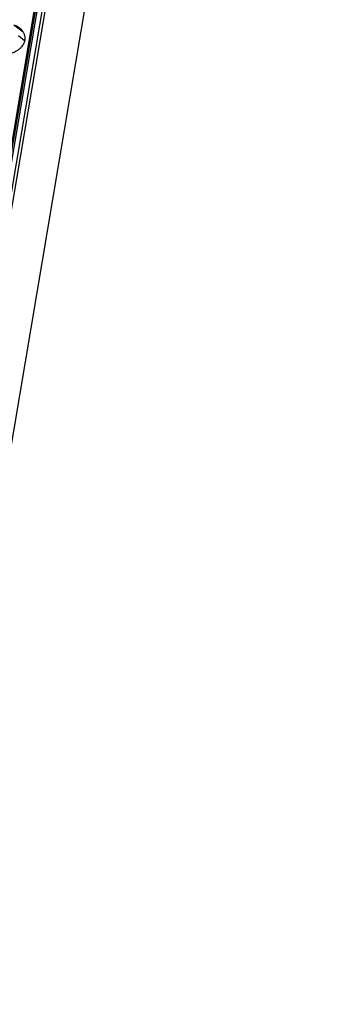
# Model space of a CAD drawing. Units: millimetres. Extents: x 2344 to 5808, y 1014 to 3464.
# Drawn here: x 5362 to 5401, y 2478 to 2597 of the extents above; entities that cross this region are included whole.
import ezdxf

# ---------------------------------------------------------------- set-up
doc = ezdxf.new("R2010")
doc.units = ezdxf.units.MM
doc.header["$LTSCALE"] = 30.734
doc.layers.get('0').update_dxf_attribs({"linetype": 'CONTINUOUS'})

msp = doc.modelspace()

# ---------------------------------------------------------------- linework, layer by layer
at = {"color": 7, "linetype": 'Continuous'}
for p, q in [((5300.291, 2221.647), (5396.196, 2788.478)), ((5395.951, 2788.046), (5348.127, 2505.387)), ((5305.851, 2219.431), (5401.43, 2784.334)), ((5362.541, 2595.764), (5361.406, 2596.622))]:
    msp.add_line(p, q, dxfattribs=at)
at = {"color": 9, "linetype": 'Continuous'}
for p, q in [((5300.5, 2221.682), (5396.406, 2788.513)), ((5396.972, 2788.467), (5301.066, 2221.635)), ((5301.436, 2221.527), (5397.342, 2788.359)), ((5361.967, 2595.365), (5362.694, 2594.746))]:
    msp.add_line(p, q, dxfattribs=at)
at = {"color": 7, "linetype": 'Continuous'}
for centre, radius, start, end in [((5361.233, 2593.634), 2.562, 60.56692, 66.66337), ((5361.061, 2594.929), 1.707, 29.44442, 35.14026)]:
    msp.add_arc(centre, radius, start, end, dxfattribs=at)
for points, start_tangent, end_tangent in [([(5361.542, 2596.628), (5361.921, 2596.424), (5362.178, 2596.225)], (0.917475, -0.3977934), (0.7421863, -0.6701936)), ([(5362.178, 2596.225), (5362.227, 2596.18), (5362.457, 2595.911)], (0.7421863, -0.6701936), (0.5751875, -0.8180216)), ([(5362.548, 2595.768), (5362.617, 2595.631), (5362.711, 2595.346), (5362.746, 2595.063), (5362.726, 2594.783)], (0.491137, -0.8710824), (-0.1668249, -0.9859865)), ([(5362.726, 2594.783), (5362.652, 2594.508), (5362.524, 2594.238), (5362.337, 2593.977), (5362.089, 2593.73), (5361.775, 2593.506), (5361.398, 2593.319), (5360.965, 2593.181), (5360.492, 2593.108), (5360.001, 2593.109), (5359.521, 2593.186), (5359.081, 2593.334), (5358.702, 2593.538)], (-0.1668249, -0.9859865), (-0.8339662, 0.5518156))]:
    msp.add_spline(points, degree=3, dxfattribs=dict(at, start_tangent=start_tangent, end_tangent=end_tangent))

doc.saveas('drawing.dxf')
